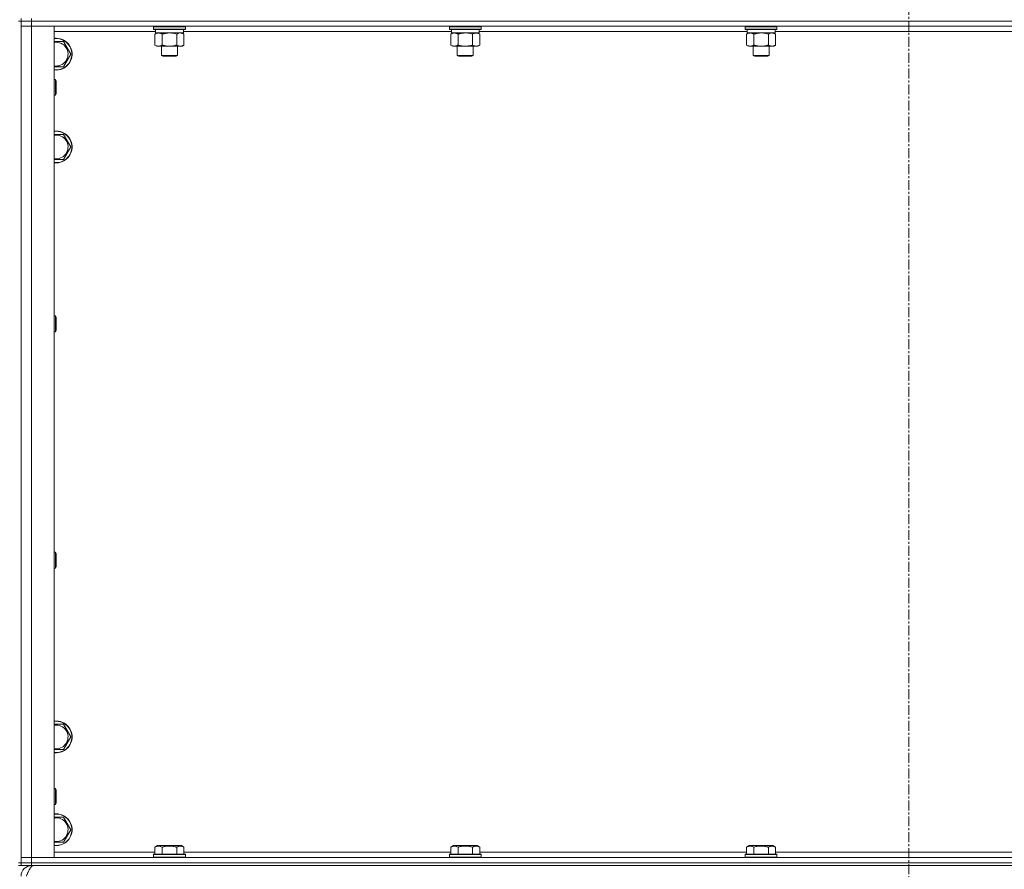
# Model space of a CAD drawing. Units: millimetres. Extents: x 0 to 30652, y -7 to 21000.
# Drawn here: x 5931 to 6674, y 13561 to 14202 of the extents above; entities that cross this region are included whole.
import ezdxf

# ---------------------------------------------------------------- set-up
doc = ezdxf.new("R2010")
doc.units = ezdxf.units.MM
doc.linetypes.add('K5LT_AXLED', pattern=[12, 7.5, -1.5, 1.5, -1.5])
doc.linetypes.add('K5LT_THIN', pattern=[0])
for name, color, linetype, true_color in [('OSI', 2, 'Continuous', 0xffff00), ('R', 1, 'Continuous', 0xff0000), ('WELDING', 7, 'Continuous', 0xffffff)]:
    doc.layers.add(name, color=color, linetype=linetype, true_color=true_color)

msp = doc.modelspace()

# ---------------------------------------------------------------- linework, layer by layer
at = {"layer": 'OSI', "color": 30, "linetype": 'K5LT_AXLED', "lineweight": 18, "true_color": 0xff8000}
msp.add_line((6601.72, 16732.86), (6601.72, 12238.79), dxfattribs=at)
at = {"layer": 'R', "color": 7, "linetype": 'K5LT_THIN', "lineweight": 18}
for p, q in [((5929.72, 14200.79), (5931.72, 14200.79)), ((5931.72, 14200.79), (5931.72, 14202.79)), ((5931.72, 14200.79), (5931.72, 13565.79)), ((5931.72, 14200.79), (5939.72, 14200.79)), ((5931.72, 14200.79), (5931.72, 14196.79)), ((5939.72, 14200.79), (5931.72, 14200.79)), ((5939.72, 14200.79), (5939.72, 14202.79)), ((5939.72, 14200.79), (5939.72, 14196.79)), ((7263.72, 14200.79), (5939.72, 14200.79)), ((5939.72, 14200.79), (7263.72, 14200.79)), ((5939.72, 14196.79), (5931.72, 14196.79)), ((5931.72, 13569.79), (5931.72, 14196.79)), ((5931.72, 14196.79), (5939.72, 14196.79)), ((5939.72, 14196.79), (5939.72, 13569.79)), ((5939.72, 14196.79), (5956.72, 14196.79)), ((7263.72, 14196.79), (5939.72, 14196.79)), ((5956.72, 14196.79), (5956.72, 13569.79)), ((6033.22, 14192.79), (5956.72, 14192.79)), ((6031.72, 14196.49), (6031.89, 14196.79)), ((6031.72, 14196.49), (6031.72, 14194.59)), ((6043.72, 14196.49), (6031.72, 14196.49)), ((6031.72, 14194.59), (6031.89, 14194.29)), ((6043.72, 14194.59), (6031.72, 14194.59)), ((6043.72, 14194.29), (6031.89, 14194.29)), ((6032.75, 14190.94), (6034.22, 14191.79)), ((6032.75, 14190.94), (6032.75, 14182.64)), ((6033.22, 14194.29), (6033.22, 14191.79)), ((6054.22, 14191.79), (6033.22, 14191.79)), ((6038.24, 14190.94), (6038.24, 14182.64)), ((6055.72, 14196.49), (6043.72, 14196.49)), ((6055.72, 14194.59), (6043.72, 14194.59)), ((6055.55, 14194.29), (6043.72, 14194.29)), ((6049.21, 14190.94), (6049.21, 14182.64)), ((6054.69, 14190.94), (6053.22, 14191.79)), ((6054.22, 14194.29), (6054.22, 14191.79)), ((6256.42, 14192.79), (6054.22, 14192.79)), ((6054.69, 14190.94), (6054.69, 14182.64)), ((6055.72, 14196.49), (6055.55, 14196.79)), ((6055.72, 14194.59), (6055.55, 14194.29)), ((6055.72, 14196.49), (6055.72, 14194.59)), ((6254.92, 14196.49), (6255.09, 14196.79)), ((6254.92, 14196.49), (6254.92, 14194.59)), ((6266.92, 14196.49), (6254.92, 14196.49)), ((6254.92, 14194.59), (6255.09, 14194.29)), ((6266.92, 14194.59), (6254.92, 14194.59)), ((6266.92, 14194.29), (6255.09, 14194.29)), ((6255.95, 14190.94), (6257.42, 14191.79)), ((6255.95, 14190.94), (6255.95, 14182.64)), ((6256.42, 14194.29), (6256.42, 14191.79)), ((6277.42, 14191.79), (6256.42, 14191.79)), ((6261.44, 14190.94), (6261.44, 14182.64)), ((6278.92, 14196.49), (6266.92, 14196.49)), ((6278.92, 14194.59), (6266.92, 14194.59)), ((6278.75, 14194.29), (6266.92, 14194.29)), ((6272.41, 14190.94), (6272.41, 14182.64)), ((6277.89, 14190.94), (6276.42, 14191.79)), ((6277.42, 14194.29), (6277.42, 14191.79)), ((6479.62, 14192.79), (6277.42, 14192.79)), ((6277.89, 14190.94), (6277.89, 14182.64)), ((6278.92, 14196.49), (6278.75, 14196.79)), ((6278.92, 14194.59), (6278.75, 14194.29)), ((6278.92, 14196.49), (6278.92, 14194.59)), ((6478.12, 14196.49), (6478.29, 14196.79)), ((6478.12, 14196.49), (6478.12, 14194.59)), ((6490.12, 14196.49), (6478.12, 14196.49)), ((6478.12, 14194.59), (6478.29, 14194.29)), ((6490.12, 14194.59), (6478.12, 14194.59)), ((6490.12, 14194.29), (6478.29, 14194.29)), ((6479.15, 14190.94), (6480.62, 14191.79)), ((6479.15, 14190.94), (6479.15, 14182.64)), ((6479.62, 14194.29), (6479.62, 14191.79)), ((6500.62, 14191.79), (6479.62, 14191.79)), ((6484.64, 14190.94), (6484.64, 14182.64)), ((6502.12, 14196.49), (6490.12, 14196.49)), ((6502.12, 14194.59), (6490.12, 14194.59)), ((6501.95, 14194.29), (6490.12, 14194.29)), ((6495.61, 14190.94), (6495.61, 14182.64)), ((6501.09, 14190.94), (6499.62, 14191.79)), ((6500.62, 14194.29), (6500.62, 14191.79)), ((6702.82, 14192.79), (6500.62, 14192.79)), ((6501.09, 14190.94), (6501.09, 14182.64)), ((6502.12, 14196.49), (6501.95, 14196.79)), ((6502.12, 14194.59), (6501.95, 14194.29)), ((6502.12, 14196.49), (6502.12, 14194.59)), ((5958.22, 14185.29), (5963.71, 14185.29)), ((5963.71, 14185.29), (5969.19, 14175.79)), ((6032.75, 14182.64), (6034.22, 14181.79)), ((6054.69, 14182.64), (6053.22, 14181.79)), ((6255.95, 14182.64), (6257.42, 14181.79)), ((6277.89, 14182.64), (6276.42, 14181.79)), ((6479.15, 14182.64), (6480.62, 14181.79)), ((6501.09, 14182.64), (6499.62, 14181.79)), ((5969.19, 14175.79), (5963.71, 14166.29)), ((6035.49, 14181.79), (6034.22, 14181.79)), ((6053.22, 14181.79), (6035.49, 14181.79)), ((6037.72, 14181.79), (6037.72, 14174.86)), ((6037.72, 14174.86), (6038.72, 14174.29)), ((6043.72, 14174.86), (6037.72, 14174.86)), ((6049.72, 14174.86), (6043.72, 14174.86)), ((6049.72, 14174.86), (6048.72, 14174.29)), ((6049.72, 14181.79), (6049.72, 14174.86)), ((6258.69, 14181.79), (6257.42, 14181.79)), ((6276.42, 14181.79), (6258.69, 14181.79)), ((6260.92, 14181.79), (6260.92, 14174.86)), ((6260.92, 14174.86), (6261.92, 14174.29)), ((6266.92, 14174.86), (6260.92, 14174.86)), ((6272.92, 14174.86), (6266.92, 14174.86)), ((6272.92, 14174.86), (6271.92, 14174.29)), ((6272.92, 14181.79), (6272.92, 14174.86)), ((6481.89, 14181.79), (6480.62, 14181.79)), ((6499.62, 14181.79), (6481.89, 14181.79)), ((6484.12, 14181.79), (6484.12, 14174.86)), ((6484.12, 14174.86), (6485.12, 14174.29)), ((6490.12, 14174.86), (6484.12, 14174.86)), ((6496.12, 14174.86), (6490.12, 14174.86)), ((6496.12, 14174.86), (6495.12, 14174.29)), ((6496.12, 14181.79), (6496.12, 14174.86)), ((6043.72, 14174.29), (6038.72, 14174.29)), ((6048.72, 14174.29), (6043.72, 14174.29)), ((6266.92, 14174.29), (6261.92, 14174.29)), ((6271.92, 14174.29), (6266.92, 14174.29)), ((6490.12, 14174.29), (6485.12, 14174.29)), ((6495.12, 14174.29), (6490.12, 14174.29)), ((5963.71, 14166.29), (5956.72, 14166.29)), ((5956.72, 14156.79), (5957.64, 14156.79)), ((5957.64, 14156.79), (5958.22, 14155.79)), ((5957.64, 14156.79), (5957.64, 14144.79)), ((5958.22, 14155.79), (5958.22, 14145.79)), ((5957.64, 14144.79), (5958.22, 14145.79)), ((5956.72, 14144.79), (5957.64, 14144.79)), ((5958.22, 14115.29), (5963.71, 14115.29)), ((5963.71, 14115.29), (5969.19, 14105.79)), ((5969.19, 14105.79), (5963.71, 14096.29)), ((5963.71, 14096.29), (5956.72, 14096.29)), ((5956.72, 13978.45), (5957.64, 13978.45)), ((5957.64, 13978.45), (5958.22, 13977.45)), ((5957.64, 13978.45), (5957.64, 13966.45)), ((5958.22, 13977.45), (5958.22, 13967.45)), ((5957.64, 13966.45), (5958.22, 13967.45)), ((5956.72, 13966.45), (5957.64, 13966.45)), ((5956.72, 13800.12), (5957.64, 13800.12)), ((5957.64, 13800.12), (5958.22, 13799.12)), ((5957.64, 13800.12), (5957.64, 13788.12)), ((5958.22, 13799.12), (5958.22, 13789.12)), ((5957.64, 13788.12), (5958.22, 13789.12)), ((5956.72, 13788.12), (5957.64, 13788.12)), ((5958.22, 13670.29), (5963.71, 13670.29)), ((5963.71, 13670.29), (5969.19, 13660.79)), ((5969.19, 13660.79), (5963.71, 13651.29)), ((5963.71, 13651.29), (5956.72, 13651.29)), ((5956.72, 13621.79), (5957.64, 13621.79)), ((5957.64, 13621.79), (5958.22, 13620.79)), ((5957.64, 13621.79), (5957.64, 13609.79)), ((5958.22, 13620.79), (5958.22, 13610.79)), ((5957.64, 13609.79), (5958.22, 13610.79)), ((5956.72, 13609.79), (5957.64, 13609.79)), ((5958.22, 13600.29), (5963.71, 13600.29)), ((5963.71, 13600.29), (5969.19, 13590.79)), ((5969.19, 13590.79), (5963.71, 13581.29)), ((5963.71, 13581.29), (5956.72, 13581.29)), ((5956.72, 13573.79), (6032.75, 13573.79)), ((6032.75, 13577.63), (6034.75, 13578.79)), ((6032.75, 13577.63), (6032.75, 13572.29)), ((6052.69, 13578.79), (6034.75, 13578.79)), ((6038.24, 13577.63), (6038.24, 13572.29)), ((6049.21, 13577.63), (6049.21, 13572.29)), ((6054.69, 13577.63), (6052.69, 13578.79)), ((6054.69, 13577.63), (6054.69, 13572.29)), ((6054.69, 13573.79), (6255.95, 13573.79)), ((6255.95, 13577.63), (6257.95, 13578.79)), ((6255.95, 13577.63), (6255.95, 13572.29)), ((6275.89, 13578.79), (6257.95, 13578.79)), ((6261.44, 13577.63), (6261.44, 13572.29)), ((6272.41, 13577.63), (6272.41, 13572.29)), ((6277.89, 13577.63), (6275.89, 13578.79)), ((6277.89, 13577.63), (6277.89, 13572.29)), ((6277.89, 13573.79), (6479.15, 13573.79)), ((6479.15, 13577.63), (6481.15, 13578.79)), ((6479.15, 13577.63), (6479.15, 13572.29)), ((6499.09, 13578.79), (6481.15, 13578.79)), ((6484.64, 13577.63), (6484.64, 13572.29)), ((6495.61, 13577.63), (6495.61, 13572.29)), ((6501.09, 13577.63), (6499.09, 13578.79)), ((6501.09, 13577.63), (6501.09, 13572.29)), ((6501.09, 13573.79), (6702.35, 13573.79)), ((5929.72, 13565.79), (5931.72, 13565.79)), ((5931.72, 13569.79), (5939.72, 13569.79)), ((5931.72, 13565.79), (5931.72, 13569.79)), ((5939.72, 13569.79), (5931.72, 13569.79)), ((5939.72, 13565.79), (5931.72, 13565.79)), ((5931.72, 13563.79), (5931.72, 13565.79)), ((5931.72, 13565.79), (5939.72, 13565.79)), ((5939.72, 13565.79), (5939.72, 13569.79)), ((5956.72, 13569.79), (5939.72, 13569.79)), ((5939.72, 13569.79), (7263.72, 13569.79)), ((5939.72, 13565.79), (7263.72, 13565.79)), ((5939.72, 13565.79), (7263.72, 13565.79)), ((5939.72, 13563.79), (5939.72, 13565.79)), ((6031.72, 13571.99), (6031.89, 13572.29)), ((6031.72, 13571.99), (6031.72, 13570.09)), ((6055.72, 13571.99), (6031.72, 13571.99)), ((6055.72, 13570.09), (6031.72, 13570.09)), ((6031.72, 13570.09), (6031.89, 13569.79)), ((6055.55, 13572.29), (6031.89, 13572.29)), ((6055.72, 13571.99), (6055.55, 13572.29)), ((6055.72, 13570.09), (6055.55, 13569.79)), ((6055.72, 13571.99), (6055.72, 13570.09)), ((6254.92, 13571.99), (6255.09, 13572.29)), ((6254.92, 13571.99), (6254.92, 13570.09)), ((6278.92, 13571.99), (6254.92, 13571.99)), ((6278.92, 13570.09), (6254.92, 13570.09)), ((6254.92, 13570.09), (6255.09, 13569.79)), ((6278.75, 13572.29), (6255.09, 13572.29)), ((6278.92, 13571.99), (6278.75, 13572.29)), ((6278.92, 13570.09), (6278.75, 13569.79)), ((6278.92, 13571.99), (6278.92, 13570.09)), ((6478.12, 13571.99), (6478.29, 13572.29)), ((6478.12, 13571.99), (6478.12, 13570.09)), ((6502.12, 13571.99), (6478.12, 13571.99)), ((6502.12, 13570.09), (6478.12, 13570.09)), ((6478.12, 13570.09), (6478.29, 13569.79)), ((6501.95, 13572.29), (6478.29, 13572.29)), ((6502.12, 13571.99), (6501.95, 13572.29)), ((6502.12, 13570.09), (6501.95, 13569.79)), ((6502.12, 13571.99), (6502.12, 13570.09)), ((5929.72, 13563.79), (5931.72, 13563.79)), ((5939.72, 13563.79), (5931.72, 13563.79)), ((5939.72, 13563.79), (5939.72, 13563.11)), ((5939.72, 13563.79), (7263.72, 13563.79))]:
    msp.add_line(p, q, dxfattribs=at)
for centre, radius, start, end in [((5958.22, 14175.79), 12, 262.81924, 90), ((5958.22, 14175.79), 12, 90, 97.18076), ((5958.22, 14175.79), 11.83, 262.71351, 90), ((5958.22, 14175.79), 11.83, 90, 97.28649), ((5958.22, 14175.79), 8.97, 260.37625, 90), ((5958.22, 14175.79), 8.97, 90, 99.62375), ((5958.22, 14105.79), 12, 262.81924, 90), ((5958.22, 14105.79), 12, 90, 97.18076), ((5958.22, 14105.79), 11.83, 262.71351, 90), ((5958.22, 14105.79), 11.83, 90, 97.28649), ((5958.22, 14105.79), 8.97, 260.37625, 90), ((5958.22, 14105.79), 8.97, 90, 99.62375), ((5958.22, 13660.79), 12, 262.81924, 90), ((5958.22, 13660.79), 12, 90, 97.18076), ((5958.22, 13660.79), 11.83, 262.71351, 90), ((5958.22, 13660.79), 11.83, 90, 97.28649), ((5958.22, 13660.79), 8.97, 260.37625, 90), ((5958.22, 13660.79), 8.97, 90, 99.62375), ((5958.22, 13590.79), 12, 262.81924, 90), ((5958.22, 13590.79), 12, 90, 97.18076), ((5958.22, 13590.79), 11.83, 262.71351, 90), ((5958.22, 13590.79), 11.83, 90, 97.28649), ((5958.22, 13590.79), 8.97, 260.37625, 90), ((5958.22, 13590.79), 8.97, 90, 99.62375), ((5939.72, 13555.79), 8, 90, 180)]:
    msp.add_arc(centre, radius, start, end, dxfattribs=at)
at = {"layer": 'WELDING', "color": 7, "linetype": 'K5LT_THIN', "lineweight": 18}
for p, q in [((6045.57, 14191.68), (6043.72, 14191.79)), ((6047.41, 14191.39), (6045.57, 14191.68)), ((6049.21, 14190.94), (6047.41, 14191.39)), ((6049.74, 14191.22), (6049.21, 14190.94)), ((6050.65, 14191.59), (6049.74, 14191.22)), ((6051.57, 14191.77), (6050.65, 14191.59)), ((6051.95, 14191.79), (6051.57, 14191.77)), ((6268.77, 14191.68), (6266.92, 14191.79)), ((6270.61, 14191.39), (6268.77, 14191.68)), ((6272.41, 14190.94), (6270.61, 14191.39)), ((6491.97, 14191.68), (6490.12, 14191.79)), ((6493.81, 14191.39), (6491.97, 14191.68)), ((6495.61, 14190.94), (6493.81, 14191.39)), ((6496.14, 14191.22), (6495.61, 14190.94)), ((6497.05, 14191.59), (6496.14, 14191.22)), ((6497.97, 14191.77), (6497.05, 14191.59)), ((6498.35, 14191.79), (6497.97, 14191.77)), ((5956.72, 14185.29), (5958.22, 14185.29)), ((5956.72, 14115.29), (5958.22, 14115.29)), ((5956.72, 13670.29), (5958.22, 13670.29)), ((5956.72, 13600.29), (5958.22, 13600.29))]:
    msp.add_line(p, q, dxfattribs=at)
for points, knots in [([(6035.49, 14191.79), (6035.32, 14191.79), (6034.96, 14191.76), (6034.52, 14191.68), (6034.02, 14191.54), (6033.46, 14191.32), (6032.99, 14191.08), (6032.75, 14190.94)], [0, 0, 0, 0, 1.523216, 3.057663, 3.814901, 5.878539, 8, 8, 8, 8]), ([(6038.24, 14190.94), (6037.99, 14191.08), (6037.56, 14191.31), (6036.95, 14191.55), (6036.42, 14191.69), (6035.94, 14191.77), (6035.63, 14191.79), (6035.49, 14191.79)], [0, 0, 0, 0, 2.217775, 3.830428, 5.353122, 6.821732, 8, 8, 8, 8]), ([(6043.72, 14191.79), (6043.54, 14191.79), (6043.18, 14191.78), (6042.62, 14191.75), (6042.07, 14191.71), (6041.58, 14191.65), (6041.22, 14191.6), (6040.99, 14191.57), (6040.82, 14191.54), (6040.65, 14191.51), (6040.47, 14191.48), (6040.3, 14191.44), (6040.11, 14191.4), (6039.89, 14191.36), (6039.57, 14191.29), (6039.26, 14191.21), (6038.94, 14191.13), (6038.71, 14191.07), (6038.47, 14191.01), (6038.32, 14190.96), (6038.24, 14190.94)], [0, 0, 0, 0, 0.447011, 0.894022, 1.341033, 1.788044, 2.071119, 2.212656, 2.354194, 2.495731, 2.637268, 2.778805, 2.920343, 3.117399, 3.314455, 3.708568, 3.905624, 4.10268, 4.299736, 4.496793, 4.496793, 4.496793, 4.496793]), ([(6054.69, 14190.94), (6054.4, 14191.1), (6053.97, 14191.33), (6053.41, 14191.54), (6053.02, 14191.65), (6052.66, 14191.73), (6052.3, 14191.78), (6052.07, 14191.79), (6051.95, 14191.79)], [0, 0, 0, 0, 2.905563, 4.375924, 5.511195, 6.679161, 7.850161, 9, 9, 9, 9]), ([(6258.69, 14191.79), (6258.52, 14191.79), (6258.16, 14191.76), (6257.72, 14191.68), (6257.22, 14191.54), (6256.66, 14191.32), (6256.19, 14191.08), (6255.95, 14190.94)], [0, 0, 0, 0, 1.523216, 3.057663, 3.814901, 5.878539, 8, 8, 8, 8]), ([(6261.44, 14190.94), (6261.19, 14191.08), (6260.76, 14191.31), (6260.15, 14191.55), (6259.62, 14191.69), (6259.14, 14191.77), (6258.83, 14191.79), (6258.69, 14191.79)], [0, 0, 0, 0, 2.217775, 3.830428, 5.353122, 6.821732, 8, 8, 8, 8]), ([(6266.92, 14191.79), (6266.74, 14191.79), (6266.38, 14191.78), (6265.82, 14191.75), (6265.27, 14191.71), (6264.78, 14191.65), (6264.42, 14191.6), (6264.19, 14191.57), (6264.02, 14191.54), (6263.85, 14191.51), (6263.67, 14191.48), (6263.5, 14191.44), (6263.31, 14191.4), (6263.09, 14191.36), (6262.77, 14191.29), (6262.46, 14191.21), (6262.14, 14191.13), (6261.91, 14191.07), (6261.67, 14191.01), (6261.52, 14190.96), (6261.44, 14190.94)], [0, 0, 0, 0, 0.447011, 0.894022, 1.341033, 1.788044, 2.071119, 2.212656, 2.354194, 2.495731, 2.637268, 2.778805, 2.920343, 3.117399, 3.314455, 3.708568, 3.905624, 4.10268, 4.299736, 4.496793, 4.496793, 4.496793, 4.496793]), ([(6275.15, 14191.79), (6275.02, 14191.79), (6274.78, 14191.78), (6274.4, 14191.73), (6274.04, 14191.64), (6273.58, 14191.5), (6273.03, 14191.28), (6272.61, 14191.06), (6272.41, 14190.94)], [0, 0, 0, 0, 1.192024, 2.404251, 3.60809, 4.765234, 6.955738, 9, 9, 9, 9]), ([(6277.89, 14190.94), (6277.6, 14191.1), (6277.17, 14191.33), (6276.61, 14191.54), (6276.22, 14191.65), (6275.86, 14191.73), (6275.5, 14191.78), (6275.27, 14191.79), (6275.15, 14191.79)], [0, 0, 0, 0, 2.905563, 4.375924, 5.511195, 6.679161, 7.850161, 9, 9, 9, 9]), ([(6481.89, 14191.79), (6481.72, 14191.79), (6481.36, 14191.76), (6480.92, 14191.68), (6480.42, 14191.54), (6479.86, 14191.32), (6479.39, 14191.08), (6479.15, 14190.94)], [0, 0, 0, 0, 1.523216, 3.057663, 3.814901, 5.878539, 8, 8, 8, 8]), ([(6484.64, 14190.94), (6484.39, 14191.08), (6483.96, 14191.31), (6483.35, 14191.55), (6482.82, 14191.69), (6482.34, 14191.77), (6482.03, 14191.79), (6481.89, 14191.79)], [0, 0, 0, 0, 2.217775, 3.830428, 5.353122, 6.821732, 8, 8, 8, 8]), ([(6490.12, 14191.79), (6489.94, 14191.79), (6489.58, 14191.78), (6489.02, 14191.75), (6488.47, 14191.71), (6487.98, 14191.65), (6487.62, 14191.6), (6487.39, 14191.57), (6487.22, 14191.54), (6487.05, 14191.51), (6486.87, 14191.48), (6486.7, 14191.44), (6486.51, 14191.4), (6486.29, 14191.36), (6485.97, 14191.29), (6485.66, 14191.21), (6485.34, 14191.13), (6485.11, 14191.07), (6484.87, 14191.01), (6484.72, 14190.96), (6484.64, 14190.94)], [0, 0, 0, 0, 0.447011, 0.894022, 1.341033, 1.788044, 2.071119, 2.212656, 2.354194, 2.495731, 2.637268, 2.778805, 2.920343, 3.117399, 3.314455, 3.708568, 3.905624, 4.10268, 4.299736, 4.496793, 4.496793, 4.496793, 4.496793]), ([(6501.09, 14190.94), (6500.8, 14191.1), (6500.37, 14191.33), (6499.81, 14191.54), (6499.42, 14191.65), (6499.06, 14191.73), (6498.7, 14191.78), (6498.47, 14191.79), (6498.35, 14191.79)], [0, 0, 0, 0, 2.905563, 4.375924, 5.511195, 6.679161, 7.850161, 9, 9, 9, 9]), ([(6032.75, 14182.64), (6033.08, 14182.44), (6033.57, 14182.2), (6034.21, 14181.98), (6034.63, 14181.87), (6035.06, 14181.8), (6035.34, 14181.79), (6035.49, 14181.79)], [0, 0, 0, 0, 3.005828, 4.318193, 5.5895, 6.632109, 8, 8, 8, 8]), ([(6035.49, 14181.79), (6035.68, 14181.79), (6035.99, 14181.81), (6036.48, 14181.9), (6037.01, 14182.05), (6037.61, 14182.29), (6038.03, 14182.52), (6038.24, 14182.64)], [0, 0, 0, 0, 1.597458, 2.676777, 4.235764, 6.182879, 8, 8, 8, 8]), ([(6038.24, 14182.64), (6038.33, 14182.61), (6038.51, 14182.56), (6038.79, 14182.48), (6039.07, 14182.41), (6039.62, 14182.27), (6040.39, 14182.11), (6041.36, 14181.95), (6042.09, 14181.86), (6042.63, 14181.82), (6043, 14181.8), (6043.3, 14181.79), (6043.54, 14181.79), (6043.78, 14181.79), (6044.08, 14181.79), (6044.45, 14181.8), (6044.81, 14181.82), (6045.29, 14181.86), (6045.89, 14181.92), (6046.81, 14182.06), (6047.7, 14182.24), (6048.46, 14182.43), (6048.88, 14182.54), (6049.1, 14182.61), (6049.21, 14182.64)], [0, 0, 0, 0, 0.360272, 0.720544, 1.080816, 1.441087, 2.882175, 4.029166, 5.176157, 5.634334, 6.092512, 6.546256, 6.773128, 7, 7.455961, 7.911922, 8.367882, 8.823843, 9.735765, 10.647686, 12.323843, 13.161922, 13.580961, 14, 14, 14, 14]), ([(6049.21, 14182.64), (6049.53, 14182.45), (6050, 14182.21), (6050.57, 14182.01), (6050.92, 14181.91), (6051.22, 14181.85), (6051.56, 14181.8), (6051.92, 14181.78), (6052.27, 14181.8), (6052.58, 14181.83), (6052.92, 14181.9), (6053.36, 14182.02), (6053.97, 14182.25), (6054.44, 14182.49), (6054.69, 14182.64)], [0, 0, 0, 0, 2.72415, 3.912285, 4.716446, 5.530362, 6.353984, 7.500189, 8.40607, 9.211142, 9.998759, 11.128707, 12.847273, 15, 15, 15, 15]), ([(6255.95, 14182.64), (6256.28, 14182.44), (6256.77, 14182.2), (6257.41, 14181.98), (6257.83, 14181.87), (6258.26, 14181.8), (6258.54, 14181.79), (6258.69, 14181.79)], [0, 0, 0, 0, 3.005828, 4.318193, 5.5895, 6.632109, 8, 8, 8, 8]), ([(6258.69, 14181.79), (6258.88, 14181.79), (6259.19, 14181.81), (6259.68, 14181.9), (6260.21, 14182.05), (6260.81, 14182.29), (6261.23, 14182.52), (6261.44, 14182.64)], [0, 0, 0, 0, 1.597458, 2.676777, 4.235764, 6.182879, 8, 8, 8, 8]), ([(6261.44, 14182.64), (6261.53, 14182.61), (6261.71, 14182.56), (6261.99, 14182.48), (6262.27, 14182.41), (6262.82, 14182.27), (6263.59, 14182.11), (6264.56, 14181.95), (6265.29, 14181.86), (6265.83, 14181.82), (6266.2, 14181.8), (6266.5, 14181.79), (6266.74, 14181.79), (6266.98, 14181.79), (6267.28, 14181.79), (6267.65, 14181.8), (6268.01, 14181.82), (6268.49, 14181.86), (6269.09, 14181.92), (6270.01, 14182.06), (6270.9, 14182.24), (6271.66, 14182.43), (6272.08, 14182.54), (6272.3, 14182.61), (6272.41, 14182.64)], [0, 0, 0, 0, 0.360272, 0.720544, 1.080816, 1.441087, 2.882175, 4.029166, 5.176157, 5.634334, 6.092512, 6.546256, 6.773128, 7, 7.455961, 7.911922, 8.367882, 8.823843, 9.735765, 10.647686, 12.323843, 13.161922, 13.580961, 14, 14, 14, 14]), ([(6272.41, 14182.64), (6272.73, 14182.45), (6273.2, 14182.21), (6273.77, 14182.01), (6274.12, 14181.91), (6274.42, 14181.85), (6274.76, 14181.8), (6275.12, 14181.78), (6275.47, 14181.8), (6275.78, 14181.83), (6276.12, 14181.9), (6276.56, 14182.02), (6277.17, 14182.25), (6277.64, 14182.49), (6277.89, 14182.64)], [0, 0, 0, 0, 2.72415, 3.912285, 4.716446, 5.530362, 6.353984, 7.500189, 8.40607, 9.211142, 9.998759, 11.128707, 12.847273, 15, 15, 15, 15]), ([(6479.15, 14182.64), (6479.48, 14182.44), (6479.97, 14182.2), (6480.61, 14181.98), (6481.03, 14181.87), (6481.46, 14181.8), (6481.74, 14181.79), (6481.89, 14181.79)], [0, 0, 0, 0, 3.005828, 4.318193, 5.5895, 6.632109, 8, 8, 8, 8]), ([(6481.89, 14181.79), (6482.08, 14181.79), (6482.39, 14181.81), (6482.88, 14181.9), (6483.41, 14182.05), (6484.01, 14182.29), (6484.43, 14182.52), (6484.64, 14182.64)], [0, 0, 0, 0, 1.597458, 2.676777, 4.235764, 6.182879, 8, 8, 8, 8]), ([(6484.64, 14182.64), (6484.73, 14182.61), (6484.91, 14182.56), (6485.19, 14182.48), (6485.47, 14182.41), (6486.02, 14182.27), (6486.79, 14182.11), (6487.76, 14181.95), (6488.49, 14181.86), (6489.03, 14181.82), (6489.4, 14181.8), (6489.7, 14181.79), (6489.94, 14181.79), (6490.18, 14181.79), (6490.48, 14181.79), (6490.85, 14181.8), (6491.21, 14181.82), (6491.69, 14181.86), (6492.29, 14181.92), (6493.21, 14182.06), (6494.1, 14182.24), (6494.86, 14182.43), (6495.28, 14182.54), (6495.5, 14182.61), (6495.61, 14182.64)], [0, 0, 0, 0, 0.360272, 0.720544, 1.080816, 1.441087, 2.882175, 4.029166, 5.176157, 5.634334, 6.092512, 6.546256, 6.773128, 7, 7.455961, 7.911922, 8.367882, 8.823843, 9.735765, 10.647686, 12.323843, 13.161922, 13.580961, 14, 14, 14, 14]), ([(6495.61, 14182.64), (6495.93, 14182.45), (6496.4, 14182.21), (6496.97, 14182.01), (6497.32, 14181.91), (6497.62, 14181.85), (6497.96, 14181.8), (6498.32, 14181.78), (6498.67, 14181.8), (6498.98, 14181.83), (6499.32, 14181.9), (6499.76, 14182.02), (6500.37, 14182.25), (6500.84, 14182.49), (6501.09, 14182.64)], [0, 0, 0, 0, 2.72415, 3.912285, 4.716446, 5.530362, 6.353984, 7.500189, 8.40607, 9.211142, 9.998759, 11.128707, 12.847273, 15, 15, 15, 15]), ([(6038.24, 13577.63), (6037.91, 13577.82), (6037.51, 13578.02), (6037.02, 13578.21), (6036.75, 13578.3), (6036.48, 13578.37), (6036.19, 13578.43), (6035.87, 13578.47), (6035.51, 13578.49), (6035.16, 13578.47), (6034.84, 13578.44), (6034.49, 13578.37), (6034.06, 13578.25), (6033.46, 13578.02), (6033.01, 13577.78), (6032.75, 13577.63)], [0, 0, 0, 0, 2.912728, 3.529104, 4.366059, 5.20805, 5.90491, 6.841792, 7.999747, 8.992853, 9.878966, 10.753647, 12.031595, 13.665019, 16, 16, 16, 16]), ([(6049.21, 13577.63), (6048.97, 13577.7), (6048.35, 13577.87), (6047.22, 13578.14), (6046.1, 13578.33), (6045.15, 13578.43), (6044.51, 13578.47), (6044.01, 13578.48), (6043.65, 13578.48), (6043.31, 13578.48), (6042.91, 13578.47), (6042.46, 13578.44), (6042, 13578.4), (6041.35, 13578.32), (6040.33, 13578.16), (6039.23, 13577.91), (6038.48, 13577.7), (6038.24, 13577.63)], [0, 0, 0, 0, 2.896048, 7.635036, 13.675312, 16.352744, 19.030177, 21.193346, 22.27493, 23.356515, 25.164905, 26.973294, 28.781684, 30.590074, 34.691771, 40.985529, 43.953237, 43.953237, 43.953237, 43.953237]), ([(6054.69, 13577.63), (6054.37, 13577.82), (6053.97, 13578.02), (6053.47, 13578.21), (6053.21, 13578.3), (6052.93, 13578.37), (6052.65, 13578.43), (6052.33, 13578.47), (6051.97, 13578.49), (6051.62, 13578.47), (6051.3, 13578.44), (6050.95, 13578.37), (6050.51, 13578.25), (6049.91, 13578.02), (6049.47, 13577.78), (6049.21, 13577.63)], [0, 0, 0, 0, 2.912728, 3.529104, 4.366059, 5.20805, 5.90491, 6.841792, 7.999747, 8.992853, 9.878966, 10.753647, 12.031595, 13.665019, 16, 16, 16, 16]), ([(6261.44, 13577.63), (6261.11, 13577.82), (6260.71, 13578.02), (6260.22, 13578.21), (6259.95, 13578.3), (6259.68, 13578.37), (6259.39, 13578.43), (6259.07, 13578.47), (6258.71, 13578.49), (6258.36, 13578.47), (6258.04, 13578.44), (6257.69, 13578.37), (6257.26, 13578.25), (6256.66, 13578.02), (6256.21, 13577.78), (6255.95, 13577.63)], [0, 0, 0, 0, 2.912728, 3.529104, 4.366059, 5.20805, 5.90491, 6.841792, 7.999747, 8.992853, 9.878966, 10.753647, 12.031595, 13.665019, 16, 16, 16, 16]), ([(6272.41, 13577.63), (6272.17, 13577.7), (6271.55, 13577.87), (6270.42, 13578.14), (6269.3, 13578.33), (6268.35, 13578.43), (6267.71, 13578.47), (6267.21, 13578.48), (6266.85, 13578.48), (6266.51, 13578.48), (6266.11, 13578.47), (6265.66, 13578.44), (6265.2, 13578.4), (6264.55, 13578.32), (6263.53, 13578.16), (6262.43, 13577.91), (6261.68, 13577.7), (6261.44, 13577.63)], [0, 0, 0, 0, 2.896048, 7.635036, 13.675312, 16.352744, 19.030177, 21.193346, 22.27493, 23.356515, 25.164905, 26.973294, 28.781684, 30.590074, 34.691771, 40.985529, 43.953237, 43.953237, 43.953237, 43.953237]), ([(6277.89, 13577.63), (6277.57, 13577.82), (6277.17, 13578.02), (6276.67, 13578.21), (6276.41, 13578.3), (6276.13, 13578.37), (6275.85, 13578.43), (6275.53, 13578.47), (6275.17, 13578.49), (6274.82, 13578.47), (6274.5, 13578.44), (6274.15, 13578.37), (6273.71, 13578.25), (6273.11, 13578.02), (6272.67, 13577.78), (6272.41, 13577.63)], [0, 0, 0, 0, 2.912728, 3.529104, 4.366059, 5.20805, 5.90491, 6.841792, 7.999747, 8.992853, 9.878966, 10.753647, 12.031595, 13.665019, 16, 16, 16, 16]), ([(6484.64, 13577.63), (6484.31, 13577.82), (6483.91, 13578.02), (6483.42, 13578.21), (6483.15, 13578.3), (6482.88, 13578.37), (6482.59, 13578.43), (6482.27, 13578.47), (6481.91, 13578.49), (6481.56, 13578.47), (6481.24, 13578.44), (6480.89, 13578.37), (6480.46, 13578.25), (6479.86, 13578.02), (6479.41, 13577.78), (6479.15, 13577.63)], [0, 0, 0, 0, 2.912728, 3.529104, 4.366059, 5.20805, 5.90491, 6.841792, 7.999747, 8.992853, 9.878966, 10.753647, 12.031595, 13.665019, 16, 16, 16, 16]), ([(6495.61, 13577.63), (6495.37, 13577.7), (6494.75, 13577.87), (6493.62, 13578.14), (6492.5, 13578.33), (6491.55, 13578.43), (6490.91, 13578.47), (6490.41, 13578.48), (6490.05, 13578.48), (6489.71, 13578.48), (6489.31, 13578.47), (6488.86, 13578.44), (6488.4, 13578.4), (6487.75, 13578.32), (6486.73, 13578.16), (6485.63, 13577.91), (6484.88, 13577.7), (6484.64, 13577.63)], [0, 0, 0, 0, 2.896048, 7.635036, 13.675312, 16.352744, 19.030177, 21.193346, 22.27493, 23.356515, 25.164905, 26.973294, 28.781684, 30.590074, 34.691771, 40.985529, 43.953237, 43.953237, 43.953237, 43.953237]), ([(6501.09, 13577.63), (6500.77, 13577.82), (6500.37, 13578.02), (6499.87, 13578.21), (6499.61, 13578.3), (6499.33, 13578.37), (6499.05, 13578.43), (6498.73, 13578.47), (6498.37, 13578.49), (6498.02, 13578.47), (6497.7, 13578.44), (6497.35, 13578.37), (6496.91, 13578.25), (6496.31, 13578.02), (6495.87, 13577.78), (6495.61, 13577.63)], [0, 0, 0, 0, 2.912728, 3.529104, 4.366059, 5.20805, 5.90491, 6.841792, 7.999747, 8.992853, 9.878966, 10.753647, 12.031595, 13.665019, 16, 16, 16, 16])]:
    msp.add_open_spline(points, degree=3, knots=knots, dxfattribs=at)
msp.add_open_spline([(5935.74, 13555.79), (5935.87, 13556.09), (5936.13, 13556.69), (5936.51, 13557.57), (5936.9, 13558.44), (5937.28, 13559.27), (5937.67, 13560.05), (5938.06, 13560.79), (5938.44, 13561.46), (5938.83, 13562.06), (5939.22, 13562.58), (5939.6, 13563.01), (5939.99, 13563.35), (5940.37, 13563.6), (5940.76, 13563.75), (5941.02, 13563.79), (5941.15, 13563.79)], degree=3, dxfattribs=at)

doc.saveas('drawing.dxf')
